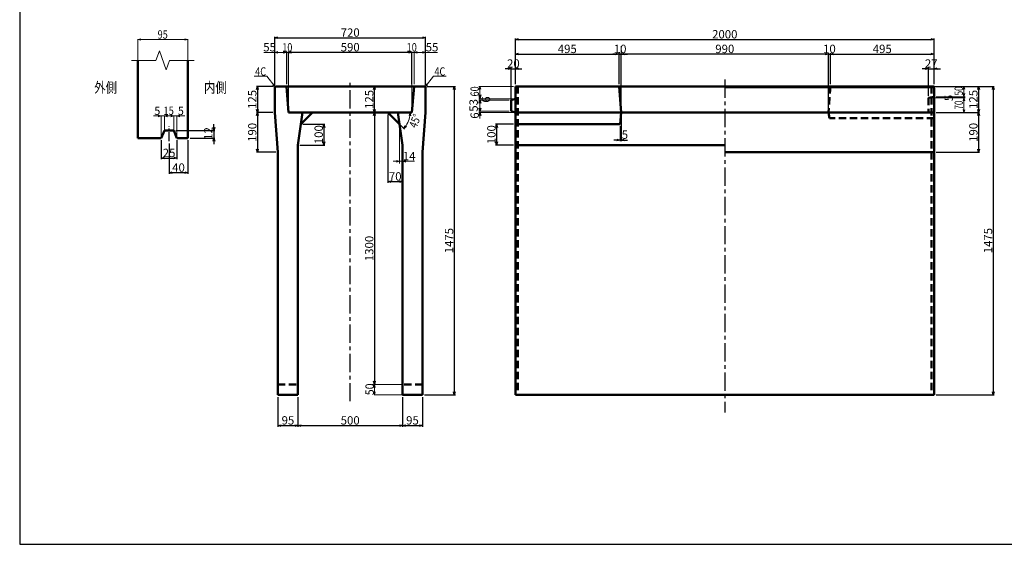
# Model space of a CAD drawing. Extents: x -12732 to 19345, y -2311 to 21818.
# Drawn here: x 9771 to 14475, y 6340 to 8848 of the extents above; entities that cross this region are included whole.
import ezdxf
from ezdxf.enums import TextEntityAlignment as Align

# ---------------------------------------------------------------- set-up
doc = ezdxf.new("R2010")
doc.units = 0
doc.header["$LTSCALE"] = 70
doc.header["$MEASUREMENT"] = 0
doc.linetypes.add('CENTER', pattern=[2, 1.25, -0.25, 0.25, -0.25])
doc.linetypes.add('DASHED', pattern=[0.75, 0.5, -0.25])
doc.layers.get('0').update_dxf_attribs({"linetype": 'CONTINUOUS'})
doc.layers.get('Defpoints').update_dxf_attribs({"linetype": 'CONTINUOUS'})
doc.layers.add('D-BMK', color=2, linetype='CENTER')
doc.layers.add('WAKU', color=7, linetype='CONTINUOUS')
for name, color, linetype, lineweight in [('D-STR', 1, 'CONTINUOUS', 50), ('D-STR-DIM', 7, 'CONTINUOUS', 13), ('D-STR-HTXT', 7, 'CONTINUOUS', 13), ('D-STR-TXT', 7, 'CONTINUOUS', 13)]:
    doc.layers.add(name, color=color, linetype=linetype, lineweight=lineweight)
doc.styles.add('FDASTYLE3', font='MS Mincho.ttf', dxfattribs={"width": 0.8, "height": 40})
doc.styles.get("Standard").update_dxf_attribs({"font": 'MS Mincho.ttf', "width": 0.8})
doc.dimstyles.new('１０', dxfattribs={"dimscale": 10, "dimtxt": 4, "dimasz": 1.5, "dimexe": 0.5, "dimexo": 1, "dimgap": 0.5, "dimtad": 1, "dimdec": 0, "dimzin": 0, "dimdsep": 46, "dimtxsty": 'Standard', "dimblk": 'OPEN30', "dimcen": 0, "dimaunit": 1, "dimadec": 3, "dimazin": 0, "dimtfac": 1, "dimtdec": 0, "dimtix": 1, "dimtmove": 2, "dimatfit": 3, "dimldrblk": 'OPEN30', "dimfxl": 0, "dimtolj": 1, "dimtzin": 0, "dimarcsym": 0})

# ---------------------------------------------------------------- blocks, each defined once
blk = doc.blocks.new('_Open30')
at = {"color": 0, "linetype": 'ByBlock', "lineweight": -2}
for p, q in [((-1, 0.27), (0, 0)), ((0, 0), (-1, -0.27)), ((0, 0), (-1, 0))]:
    blk.add_line(p, q, dxfattribs=at)
blk = doc.blocks.new('*D384')
at = {"layer": 'D-STR-DIM', "color": 0, "linetype": 'Continuous', "lineweight": -2}
for p, q in [((11530.2, 8394.5), (11530.2, 8068.9)), ((11545.2, 8073.9), (11585.2, 8073.9)), ((11600.2, 8083.9), (11600.2, 8078.9))]:
    blk.add_line(p, q, dxfattribs=at)
at = {"layer": 'Defpoints', "color": 0, "linetype": 'Continuous'}
for p in [(11530.2, 8404.5), (11600.2, 8073.9), (11600.2, 8073.9)]:
    blk.add_point(p, dxfattribs=at)
at = {"layer": 'D-STR-DIM', "color": 0, "linetype": 'Continuous', "lineweight": -2, "xscale": 15, "yscale": 15, "zscale": 15, "rotation": 180}
blk.add_blockref('_Open30', (11530.2, 8073.9), dxfattribs=at)
at = {"layer": 'D-STR-DIM', "color": 0, "linetype": 'Continuous', "lineweight": -2, "xscale": 15, "yscale": 15, "zscale": 15}
blk.add_blockref('_Open30', (11600.2, 8073.9), dxfattribs=at)
at = {"layer": 'D-STR-DIM', "color": 0, "linetype": 'Continuous', "insert": (11565.2, 8098.9), "char_height": 40, "attachment_point": 5}
blk.add_mtext('\\A1;70', dxfattribs=at)
blk = doc.blocks.new('*D373')
at = {"layer": 'D-STR-DIM', "color": 0, "linetype": 'Continuous', "lineweight": -2}
for p, q in [((11100.2, 7044.5), (11100.2, 6902.8)), ((11600.2, 7044.5), (11600.2, 6902.8)), ((11115.2, 6907.8), (11585.2, 6907.8))]:
    blk.add_line(p, q, dxfattribs=at)
at = {"layer": 'Defpoints', "color": 0, "linetype": 'Continuous'}
for p in [(11100.2, 7054.5), (11600.2, 7054.5), (11600.2, 6907.8)]:
    blk.add_point(p, dxfattribs=at)
at = {"layer": 'D-STR-DIM', "color": 0, "linetype": 'Continuous', "lineweight": -2, "xscale": 15, "yscale": 15, "zscale": 15, "rotation": 180}
blk.add_blockref('_Open30', (11100.2, 6907.8), dxfattribs=at)
at = {"layer": 'D-STR-DIM', "color": 0, "linetype": 'Continuous', "lineweight": -2, "xscale": 15, "yscale": 15, "zscale": 15}
blk.add_blockref('_Open30', (11600.2, 6907.8), dxfattribs=at)
at = {"layer": 'D-STR-DIM', "color": 0, "linetype": 'Continuous', "insert": (11350.2, 6932.8), "char_height": 40, "attachment_point": 5}
blk.add_mtext('\\A1;500', dxfattribs=at)
blk = doc.blocks.new('*D375')
at = {"layer": 'D-STR-DIM', "color": 0, "linetype": 'Continuous', "lineweight": -2}
for p, q in [((11055.2, 8539.5), (11055.2, 8696.5)), ((11630.2, 8691.5), (11070.2, 8691.5)), ((11645.2, 8539.5), (11645.2, 8696.5))]:
    blk.add_line(p, q, dxfattribs=at)
at = {"layer": 'Defpoints', "color": 0, "linetype": 'Continuous'}
for p in [(11055.2, 8691.5), (11055.2, 8529.5), (11645.2, 8529.5)]:
    blk.add_point(p, dxfattribs=at)
at = {"layer": 'D-STR-DIM', "color": 0, "linetype": 'Continuous', "lineweight": -2, "xscale": 15, "yscale": 15, "zscale": 15, "rotation": 180}
blk.add_blockref('_Open30', (11055.2, 8691.5), dxfattribs=at)
at = {"layer": 'D-STR-DIM', "color": 0, "linetype": 'Continuous', "lineweight": -2, "xscale": 15, "yscale": 15, "zscale": 15}
blk.add_blockref('_Open30', (11645.2, 8691.5), dxfattribs=at)
at = {"layer": 'D-STR-DIM', "color": 0, "linetype": 'Continuous', "insert": (11350.2, 8716.5), "char_height": 40, "attachment_point": 5}
blk.add_mtext('\\A1;590', dxfattribs=at)
blk = doc.blocks.new('*D374')
at = {"layer": 'D-STR-DIM', "color": 0, "linetype": 'Continuous', "lineweight": -2}
for p, q in [((10990.2, 8535.5), (10990.2, 8766.5)), ((11005.2, 8761.5), (11695.2, 8761.5)), ((11710.2, 8535.5), (11710.2, 8766.5))]:
    blk.add_line(p, q, dxfattribs=at)
at = {"layer": 'Defpoints', "color": 0, "linetype": 'Continuous'}
for p in [(11710.2, 8761.5), (10990.2, 8525.5), (11710.2, 8525.5)]:
    blk.add_point(p, dxfattribs=at)
at = {"layer": 'D-STR-DIM', "color": 0, "linetype": 'Continuous', "lineweight": -2, "xscale": 15, "yscale": 15, "zscale": 15, "rotation": 180}
blk.add_blockref('_Open30', (10990.2, 8761.5), dxfattribs=at)
at = {"layer": 'D-STR-DIM', "color": 0, "linetype": 'Continuous', "lineweight": -2, "xscale": 15, "yscale": 15, "zscale": 15}
blk.add_blockref('_Open30', (11710.2, 8761.5), dxfattribs=at)
at = {"layer": 'D-STR-DIM', "color": 0, "linetype": 'Continuous', "insert": (11350.2, 8786.5), "char_height": 40, "attachment_point": 5}
blk.add_mtext('\\A1;720', dxfattribs=at)
blk = doc.blocks.new('*D376')
at = {"layer": 'D-STR-DIM', "color": 0, "linetype": 'Continuous', "lineweight": -2}
for p, q in [((11455.9, 8404.5), (11460.9, 8404.5)), ((11465.9, 8389.5), (11465.9, 7119.5)), ((11455.9, 7104.5), (11460.9, 7104.5))]:
    blk.add_line(p, q, dxfattribs=at)
at = {"layer": 'Defpoints', "color": 0, "linetype": 'Continuous'}
for p in [(11465.9, 8404.5), (11465.9, 7104.5), (11465.9, 7104.5)]:
    blk.add_point(p, dxfattribs=at)
at = {"layer": 'D-STR-DIM', "color": 0, "linetype": 'Continuous', "lineweight": -2, "xscale": 15, "yscale": 15, "zscale": 15}
for p, rotation in [((11465.9, 8404.5), 90), ((11465.9, 7104.5), 270)]:
    blk.add_blockref('_Open30', p, dxfattribs=dict(at, rotation=rotation))
at = {"layer": 'D-STR-DIM', "color": 0, "linetype": 'Continuous', "insert": (11440.9, 7754.5), "char_height": 40, "attachment_point": 5, "rotation": 90}
blk.add_mtext('\\A1;1300', dxfattribs=at)
blk = doc.blocks.new('*D377')
at = {"layer": 'D-STR-DIM', "color": 0, "linetype": 'Continuous', "lineweight": -2}
for p, q in [((11005.2, 7044.5), (11005.2, 6902.8)), ((11100.2, 7044.5), (11100.2, 6902.8)), ((11020.2, 6907.8), (11085.2, 6907.8))]:
    blk.add_line(p, q, dxfattribs=at)
at = {"layer": 'Defpoints', "color": 0, "linetype": 'Continuous'}
for p in [(11005.2, 7054.5), (11100.2, 7054.5), (11100.2, 6907.8)]:
    blk.add_point(p, dxfattribs=at)
at = {"layer": 'D-STR-DIM', "color": 0, "linetype": 'Continuous', "lineweight": -2, "xscale": 15, "yscale": 15, "zscale": 15, "rotation": 180}
blk.add_blockref('_Open30', (11005.2, 6907.8), dxfattribs=at)
at = {"layer": 'D-STR-DIM', "color": 0, "linetype": 'Continuous', "lineweight": -2, "xscale": 15, "yscale": 15, "zscale": 15}
blk.add_blockref('_Open30', (11100.2, 6907.8), dxfattribs=at)
at = {"layer": 'D-STR-DIM', "color": 0, "linetype": 'Continuous', "insert": (11052.7, 6932.8), "char_height": 40, "attachment_point": 5}
blk.add_mtext('\\A1;95', dxfattribs=at)
blk = doc.blocks.new('*D380')
at = {"layer": 'D-STR-DIM', "color": 0, "linetype": 'Continuous', "lineweight": -2}
for p, q in [((10980.2, 8404.5), (10902.1, 8404.5)), ((10907.1, 8389.5), (10907.1, 8229.5)), ((10995.2, 8214.5), (10902.1, 8214.5))]:
    blk.add_line(p, q, dxfattribs=at)
at = {"layer": 'Defpoints', "color": 0, "linetype": 'Continuous'}
for p in [(10990.2, 8404.5), (10907.1, 8214.5), (11005.2, 8214.5)]:
    blk.add_point(p, dxfattribs=at)
at = {"layer": 'D-STR-DIM', "color": 0, "linetype": 'Continuous', "lineweight": -2, "xscale": 15, "yscale": 15, "zscale": 15}
for p, rotation in [((10907.1, 8404.5), 90), ((10907.1, 8214.5), 270)]:
    blk.add_blockref('_Open30', p, dxfattribs=dict(at, rotation=rotation))
at = {"layer": 'D-STR-DIM', "color": 0, "linetype": 'Continuous', "insert": (10882.1, 8309.5), "char_height": 40, "attachment_point": 5, "rotation": 90}
blk.add_mtext('\\A1;190', dxfattribs=at)
blk = doc.blocks.new('*D379')
at = {"layer": 'D-STR-DIM', "color": 0, "linetype": 'Continuous', "lineweight": -2}
for p, q in [((10984.2, 8529.5), (10902.1, 8529.5)), ((10907.1, 8514.5), (10907.1, 8419.5)), ((10980.2, 8404.5), (10902.1, 8404.5))]:
    blk.add_line(p, q, dxfattribs=at)
at = {"layer": 'Defpoints', "color": 0, "linetype": 'Continuous'}
for p in [(10994.2, 8529.5), (10907.1, 8404.5), (10990.2, 8404.5)]:
    blk.add_point(p, dxfattribs=at)
at = {"layer": 'D-STR-DIM', "color": 0, "linetype": 'Continuous', "lineweight": -2, "xscale": 15, "yscale": 15, "zscale": 15}
for p, rotation in [((10907.1, 8529.5), 90), ((10907.1, 8404.5), 270)]:
    blk.add_blockref('_Open30', p, dxfattribs=dict(at, rotation=rotation))
at = {"layer": 'D-STR-DIM', "color": 0, "linetype": 'Continuous', "insert": (10882.1, 8467), "char_height": 40, "attachment_point": 5, "rotation": 90}
blk.add_mtext('\\A1;125', dxfattribs=at)
blk = doc.blocks.new('*D378')
at = {"layer": 'D-STR-DIM', "color": 0, "linetype": 'Continuous', "lineweight": -2}
for p, q in [((11455.9, 8529.5), (11460.9, 8529.5)), ((11465.9, 8419.5), (11465.9, 8514.5)), ((11455.9, 8404.5), (11460.9, 8404.5))]:
    blk.add_line(p, q, dxfattribs=at)
at = {"layer": 'Defpoints', "color": 0, "linetype": 'Continuous'}
for p in [(11465.9, 8529.5), (11465.9, 8529.5), (11465.9, 8404.5)]:
    blk.add_point(p, dxfattribs=at)
at = {"layer": 'D-STR-DIM', "color": 0, "linetype": 'Continuous', "lineweight": -2, "xscale": 15, "yscale": 15, "zscale": 15}
for p, rotation in [((11465.9, 8529.5), 90), ((11465.9, 8404.5), 270)]:
    blk.add_blockref('_Open30', p, dxfattribs=dict(at, rotation=rotation))
at = {"layer": 'D-STR-DIM', "color": 0, "linetype": 'Continuous', "insert": (11440.9, 8467), "char_height": 40, "attachment_point": 5, "rotation": 90}
blk.add_mtext('\\A1;125', dxfattribs=at)
blk = doc.blocks.new('*D385')
at = {"layer": 'D-STR-DIM', "color": 0, "linetype": 'Continuous', "lineweight": -2}
for p, q in [((11124.2, 8348.5), (11229.6, 8348.5)), ((11224.6, 8333.5), (11224.6, 8263.5)), ((11110.2, 8248.5), (11229.6, 8248.5))]:
    blk.add_line(p, q, dxfattribs=at)
at = {"layer": 'Defpoints', "color": 0, "linetype": 'Continuous'}
for p in [(11114.2, 8348.5), (11100.2, 8248.5), (11224.6, 8248.5)]:
    blk.add_point(p, dxfattribs=at)
at = {"layer": 'D-STR-DIM', "color": 0, "linetype": 'Continuous', "lineweight": -2, "xscale": 15, "yscale": 15, "zscale": 15}
for p, rotation in [((11224.6, 8348.5), 90), ((11224.6, 8248.5), 270)]:
    blk.add_blockref('_Open30', p, dxfattribs=dict(at, rotation=rotation))
at = {"layer": 'D-STR-DIM', "color": 0, "linetype": 'Continuous', "insert": (11199.6, 8298.5), "char_height": 40, "attachment_point": 5, "rotation": 90}
blk.add_mtext('\\A1;100', dxfattribs=at)
blk = doc.blocks.new('*D398')
at = {"layer": 'D-STR-DIM', "color": 0, "linetype": 'Continuous', "lineweight": -2}
for p, q in [((13644.9, 8539.5), (13644.9, 8688.5)), ((13659.9, 8683.5), (14124.9, 8683.5)), ((14139.9, 8539.5), (14139.9, 8688.5))]:
    blk.add_line(p, q, dxfattribs=at)
at = {"layer": 'Defpoints', "color": 0, "linetype": 'Continuous'}
for p in [(14139.9, 8683.5), (13644.9, 8529.5), (14139.9, 8529.5)]:
    blk.add_point(p, dxfattribs=at)
at = {"layer": 'D-STR-DIM', "color": 0, "linetype": 'Continuous', "lineweight": -2, "xscale": 15, "yscale": 15, "zscale": 15, "rotation": 180}
blk.add_blockref('_Open30', (13644.9, 8683.5), dxfattribs=at)
at = {"layer": 'D-STR-DIM', "color": 0, "linetype": 'Continuous', "lineweight": -2, "xscale": 15, "yscale": 15, "zscale": 15}
blk.add_blockref('_Open30', (14139.9, 8683.5), dxfattribs=at)
at = {"layer": 'D-STR-DIM', "color": 0, "linetype": 'Continuous', "insert": (13892.4, 8708.5), "char_height": 40, "attachment_point": 5}
blk.add_mtext('\\A1;495', dxfattribs=at)
blk = doc.blocks.new('*D397')
at = {"layer": 'D-STR-DIM', "color": 0, "linetype": 'Continuous', "lineweight": -2}
for p, q in [((12139.9, 8539.5), (12139.9, 8688.5)), ((12154.9, 8683.5), (12619.9, 8683.5)), ((12634.9, 8539.5), (12634.9, 8688.5))]:
    blk.add_line(p, q, dxfattribs=at)
at = {"layer": 'Defpoints', "color": 0, "linetype": 'Continuous'}
for p in [(12634.9, 8683.5), (12139.9, 8529.5), (12634.9, 8529.5)]:
    blk.add_point(p, dxfattribs=at)
at = {"layer": 'D-STR-DIM', "color": 0, "linetype": 'Continuous', "lineweight": -2, "xscale": 15, "yscale": 15, "zscale": 15, "rotation": 180}
blk.add_blockref('_Open30', (12139.9, 8683.5), dxfattribs=at)
at = {"layer": 'D-STR-DIM', "color": 0, "linetype": 'Continuous', "lineweight": -2, "xscale": 15, "yscale": 15, "zscale": 15}
blk.add_blockref('_Open30', (12634.9, 8683.5), dxfattribs=at)
at = {"layer": 'D-STR-DIM', "color": 0, "linetype": 'Continuous', "insert": (12387.4, 8708.5), "char_height": 40, "attachment_point": 5}
blk.add_mtext('\\A1;495', dxfattribs=at)
blk = doc.blocks.new('*D396')
at = {"layer": 'D-STR-DIM', "color": 0, "linetype": 'Continuous', "lineweight": -2}
for p, q in [((12139.9, 8539.5), (12139.9, 8758.5)), ((12154.9, 8753.5), (14124.9, 8753.5)), ((14139.9, 8539.5), (14139.9, 8758.5))]:
    blk.add_line(p, q, dxfattribs=at)
at = {"layer": 'Defpoints', "color": 0, "linetype": 'Continuous'}
for p in [(14139.9, 8753.5), (12139.9, 8529.5), (14139.9, 8529.5)]:
    blk.add_point(p, dxfattribs=at)
at = {"layer": 'D-STR-DIM', "color": 0, "linetype": 'Continuous', "lineweight": -2, "xscale": 15, "yscale": 15, "zscale": 15, "rotation": 180}
blk.add_blockref('_Open30', (12139.9, 8753.5), dxfattribs=at)
at = {"layer": 'D-STR-DIM', "color": 0, "linetype": 'Continuous', "lineweight": -2, "xscale": 15, "yscale": 15, "zscale": 15}
blk.add_blockref('_Open30', (14139.9, 8753.5), dxfattribs=at)
at = {"layer": 'D-STR-DIM', "color": 0, "linetype": 'Continuous', "insert": (13139.9, 8778.5), "char_height": 40, "attachment_point": 5}
blk.add_mtext('\\A1;2000', dxfattribs=at)
blk = doc.blocks.new('*D395')
at = {"layer": 'D-STR-DIM', "color": 0, "linetype": 'Continuous', "lineweight": -2}
for p, q in [((12644.9, 8539.5), (12644.9, 8688.5)), ((13619.9, 8683.5), (12659.9, 8683.5)), ((13634.9, 8539.5), (13634.9, 8688.5))]:
    blk.add_line(p, q, dxfattribs=at)
at = {"layer": 'Defpoints', "color": 0, "linetype": 'Continuous'}
for p in [(12644.9, 8683.5), (12644.9, 8529.5), (13634.9, 8529.5)]:
    blk.add_point(p, dxfattribs=at)
at = {"layer": 'D-STR-DIM', "color": 0, "linetype": 'Continuous', "lineweight": -2, "xscale": 15, "yscale": 15, "zscale": 15, "rotation": 180}
blk.add_blockref('_Open30', (12644.9, 8683.5), dxfattribs=at)
at = {"layer": 'D-STR-DIM', "color": 0, "linetype": 'Continuous', "lineweight": -2, "xscale": 15, "yscale": 15, "zscale": 15}
blk.add_blockref('_Open30', (13634.9, 8683.5), dxfattribs=at)
at = {"layer": 'D-STR-DIM', "color": 0, "linetype": 'Continuous', "insert": (13139.9, 8708.5), "char_height": 40, "attachment_point": 5}
blk.add_mtext('\\A1;990', dxfattribs=at)
blk = doc.blocks.new('*D391')
at = {"layer": 'D-STR-DIM', "color": 0, "linetype": 'Continuous', "lineweight": -2}
for p, q in [((12619.9, 8683.5), (12604.9, 8683.5)), ((12634.9, 8693.5), (12634.9, 8688.5)), ((12634.9, 8683.5), (12644.9, 8683.5)), ((12644.9, 8414.5), (12644.9, 8688.5)), ((12659.9, 8683.5), (12674.9, 8683.5))]:
    blk.add_line(p, q, dxfattribs=at)
at = {"layer": 'Defpoints', "color": 0, "linetype": 'Continuous'}
for p in [(12634.9, 8683.5), (12644.9, 8683.5), (12644.9, 8404.5)]:
    blk.add_point(p, dxfattribs=at)
at = {"layer": 'D-STR-DIM', "color": 0, "linetype": 'Continuous', "lineweight": -2, "xscale": 15, "yscale": 15, "zscale": 15}
blk.add_blockref('_Open30', (12634.9, 8683.5), dxfattribs=at)
at = {"layer": 'D-STR-DIM', "color": 0, "linetype": 'Continuous', "lineweight": -2, "xscale": 15, "yscale": 15, "zscale": 15, "rotation": 180}
blk.add_blockref('_Open30', (12644.9, 8683.5), dxfattribs=at)
at = {"layer": 'D-STR-DIM', "color": 0, "linetype": 'Continuous', "insert": (12639.9, 8708.5), "char_height": 40, "attachment_point": 5}
blk.add_mtext('\\A1;10', dxfattribs=at)
blk = doc.blocks.new('*D390')
at = {"layer": 'D-STR-DIM', "color": 0, "linetype": 'Continuous', "lineweight": -2}
for p, q in [((13619.9, 8683.5), (13604.9, 8683.5)), ((13634.9, 8414.5), (13634.9, 8688.5)), ((13634.9, 8683.5), (13644.9, 8683.5)), ((13644.9, 8539.5), (13644.9, 8688.5)), ((13659.9, 8683.5), (13674.9, 8683.5))]:
    blk.add_line(p, q, dxfattribs=at)
at = {"layer": 'Defpoints', "color": 0, "linetype": 'Continuous'}
for p in [(13644.9, 8683.5), (13644.9, 8529.5), (13634.9, 8404.5)]:
    blk.add_point(p, dxfattribs=at)
at = {"layer": 'D-STR-DIM', "color": 0, "linetype": 'Continuous', "lineweight": -2, "xscale": 15, "yscale": 15, "zscale": 15}
blk.add_blockref('_Open30', (13634.9, 8683.5), dxfattribs=at)
at = {"layer": 'D-STR-DIM', "color": 0, "linetype": 'Continuous', "lineweight": -2, "xscale": 15, "yscale": 15, "zscale": 15, "rotation": 180}
blk.add_blockref('_Open30', (13644.9, 8683.5), dxfattribs=at)
at = {"layer": 'D-STR-DIM', "color": 0, "linetype": 'Continuous', "insert": (13639.9, 8708.5), "char_height": 40, "attachment_point": 5}
blk.add_mtext('\\A1;10', dxfattribs=at)
blk = doc.blocks.new('*D382')
at = {"layer": 'D-STR-DIM', "color": 0, "linetype": 'Continuous', "lineweight": -2}
for p, q in [((14149.9, 8529.5), (14427.7, 8529.5)), ((14422.7, 8514.5), (14422.7, 7069.5)), ((14149.9, 7054.5), (14427.7, 7054.5))]:
    blk.add_line(p, q, dxfattribs=at)
at = {"layer": 'Defpoints', "color": 0, "linetype": 'Continuous'}
for p in [(14139.9, 8529.5), (14139.9, 7054.5), (14422.7, 7054.5)]:
    blk.add_point(p, dxfattribs=at)
at = {"layer": 'D-STR-DIM', "color": 0, "linetype": 'Continuous', "lineweight": -2, "xscale": 15, "yscale": 15, "zscale": 15}
for p, rotation in [((14422.7, 8529.5), 90), ((14422.7, 7054.5), 270)]:
    blk.add_blockref('_Open30', p, dxfattribs=dict(at, rotation=rotation))
at = {"layer": 'D-STR-DIM', "color": 0, "linetype": 'Continuous', "insert": (14397.7, 7792), "char_height": 40, "attachment_point": 5, "rotation": 90}
blk.add_mtext('\\A1;1475', dxfattribs=at)
blk = doc.blocks.new('*D388')
at = {"layer": 'D-STR-DIM', "color": 0, "linetype": 'Continuous', "lineweight": -2}
for p, q in [((14149.9, 8404.5), (14357.7, 8404.5)), ((14352.7, 8389.5), (14352.7, 8229.5)), ((14149.9, 8214.5), (14357.7, 8214.5))]:
    blk.add_line(p, q, dxfattribs=at)
at = {"layer": 'Defpoints', "color": 0, "linetype": 'Continuous'}
for p in [(14139.9, 8404.5), (14139.9, 8214.5), (14352.7, 8214.5)]:
    blk.add_point(p, dxfattribs=at)
at = {"layer": 'D-STR-DIM', "color": 0, "linetype": 'Continuous', "lineweight": -2, "xscale": 15, "yscale": 15, "zscale": 15}
for p, rotation in [((14352.7, 8404.5), 90), ((14352.7, 8214.5), 270)]:
    blk.add_blockref('_Open30', p, dxfattribs=dict(at, rotation=rotation))
at = {"layer": 'D-STR-DIM', "color": 0, "linetype": 'Continuous', "insert": (14327.7, 8309.5), "char_height": 40, "attachment_point": 5, "rotation": 90}
blk.add_mtext('\\A1;190', dxfattribs=at)
blk = doc.blocks.new('*D389')
at = {"layer": 'D-STR-DIM', "color": 0, "linetype": 'Continuous', "lineweight": -2}
for p, q in [((14097.9, 8613.5), (14082.9, 8613.5)), ((14112.9, 8484.5), (14112.9, 8618.5)), ((14112.9, 8613.5), (14139.9, 8613.5)), ((14139.9, 8539.5), (14139.9, 8618.5)), ((14154.9, 8613.5), (14169.9, 8613.5))]:
    blk.add_line(p, q, dxfattribs=at)
at = {"layer": 'Defpoints', "color": 0, "linetype": 'Continuous'}
for p in [(14139.9, 8613.5), (14139.9, 8529.5), (14112.9, 8474.5)]:
    blk.add_point(p, dxfattribs=at)
at = {"layer": 'D-STR-DIM', "color": 0, "linetype": 'Continuous', "lineweight": -2, "xscale": 15, "yscale": 15, "zscale": 15}
blk.add_blockref('_Open30', (14112.9, 8613.5), dxfattribs=at)
at = {"layer": 'D-STR-DIM', "color": 0, "linetype": 'Continuous', "lineweight": -2, "xscale": 15, "yscale": 15, "zscale": 15, "rotation": 180}
blk.add_blockref('_Open30', (14139.9, 8613.5), dxfattribs=at)
at = {"layer": 'D-STR-DIM', "color": 0, "linetype": 'Continuous', "insert": (14126.4, 8638.5), "char_height": 40, "attachment_point": 5}
blk.add_mtext('\\A1;27', dxfattribs=at)
blk = doc.blocks.new('*D387')
at = {"layer": 'D-STR-DIM', "color": 0, "linetype": 'Continuous', "lineweight": -2}
for p, q in [((14149.9, 8529.5), (14357.7, 8529.5)), ((14352.7, 8514.5), (14352.7, 8419.5)), ((14149.9, 8404.5), (14357.7, 8404.5))]:
    blk.add_line(p, q, dxfattribs=at)
at = {"layer": 'Defpoints', "color": 0, "linetype": 'Continuous'}
for p in [(14139.9, 8529.5), (14139.9, 8404.5), (14352.7, 8404.5)]:
    blk.add_point(p, dxfattribs=at)
at = {"layer": 'D-STR-DIM', "color": 0, "linetype": 'Continuous', "lineweight": -2, "xscale": 15, "yscale": 15, "zscale": 15}
for p, rotation in [((14352.7, 8529.5), 90), ((14352.7, 8404.5), 270)]:
    blk.add_blockref('_Open30', p, dxfattribs=dict(at, rotation=rotation))
at = {"layer": 'D-STR-DIM', "color": 0, "linetype": 'Continuous', "insert": (14327.7, 8467), "char_height": 40, "attachment_point": 5, "rotation": 90}
blk.add_mtext('\\A1;125', dxfattribs=at)
blk = doc.blocks.new('*D381')
at = {"layer": 'D-STR-DIM', "color": 0, "linetype": 'Continuous', "lineweight": -2}
for p, q in [((11716.2, 8529.5), (11852.5, 8529.5)), ((11847.5, 8514.5), (11847.5, 7069.5)), ((11705.2, 7054.5), (11852.5, 7054.5))]:
    blk.add_line(p, q, dxfattribs=at)
at = {"layer": 'Defpoints', "color": 0, "linetype": 'Continuous'}
for p in [(11706.2, 8529.5), (11695.2, 7054.5), (11847.5, 7054.5)]:
    blk.add_point(p, dxfattribs=at)
at = {"layer": 'D-STR-DIM', "color": 0, "linetype": 'Continuous', "lineweight": -2, "xscale": 15, "yscale": 15, "zscale": 15}
for p, rotation in [((11847.5, 8529.5), 90), ((11847.5, 7054.5), 270)]:
    blk.add_blockref('_Open30', p, dxfattribs=dict(at, rotation=rotation))
at = {"layer": 'D-STR-DIM', "color": 0, "linetype": 'Continuous', "insert": (11822.5, 7792), "char_height": 40, "attachment_point": 5, "rotation": 90}
blk.add_mtext('\\A1;1475', dxfattribs=at)
blk = doc.blocks.new('*D386')
at = {"layer": 'D-STR-DIM', "color": 0, "linetype": 'Continuous', "lineweight": -2}
for p, q in [((11600.2, 7044.5), (11600.2, 6902.8)), ((11695.2, 7044.5), (11695.2, 6902.8)), ((11615.2, 6907.8), (11680.2, 6907.8))]:
    blk.add_line(p, q, dxfattribs=at)
at = {"layer": 'Defpoints', "color": 0, "linetype": 'Continuous'}
for p in [(11600.2, 7054.5), (11695.2, 7054.5), (11695.2, 6907.8)]:
    blk.add_point(p, dxfattribs=at)
at = {"layer": 'D-STR-DIM', "color": 0, "linetype": 'Continuous', "lineweight": -2, "xscale": 15, "yscale": 15, "zscale": 15, "rotation": 180}
blk.add_blockref('_Open30', (11600.2, 6907.8), dxfattribs=at)
at = {"layer": 'D-STR-DIM', "color": 0, "linetype": 'Continuous', "lineweight": -2, "xscale": 15, "yscale": 15, "zscale": 15}
blk.add_blockref('_Open30', (11695.2, 6907.8), dxfattribs=at)
at = {"layer": 'D-STR-DIM', "color": 0, "linetype": 'Continuous', "insert": (11647.7, 6932.8), "char_height": 40, "attachment_point": 5}
blk.add_mtext('\\A1;95', dxfattribs=at)
blk = doc.blocks.new('*D393')
at = {"layer": 'D-STR-DIM', "color": 0, "linetype": 'Continuous', "lineweight": -2}
for p, q in [((12129.9, 8348.5), (12044.9, 8348.5)), ((12049.9, 8333.5), (12049.9, 8263.5)), ((12129.9, 8248.5), (12044.9, 8248.5))]:
    blk.add_line(p, q, dxfattribs=at)
at = {"layer": 'Defpoints', "color": 0, "linetype": 'Continuous'}
for p in [(12139.9, 8348.5), (12049.9, 8248.5), (12139.9, 8248.5)]:
    blk.add_point(p, dxfattribs=at)
at = {"layer": 'D-STR-DIM', "color": 0, "linetype": 'Continuous', "lineweight": -2, "xscale": 15, "yscale": 15, "zscale": 15}
for p, rotation in [((12049.9, 8348.5), 90), ((12049.9, 8248.5), 270)]:
    blk.add_blockref('_Open30', p, dxfattribs=dict(at, rotation=rotation))
at = {"layer": 'D-STR-DIM', "color": 0, "linetype": 'Continuous', "insert": (12024.9, 8298.5), "char_height": 40, "attachment_point": 5, "rotation": 90}
blk.add_mtext('\\A1;100', dxfattribs=at)
blk = doc.blocks.new('*D392')
at = {"layer": 'D-STR-DIM', "color": 0, "linetype": 'Continuous', "lineweight": -2}
for p, q in [((12104.9, 8613.5), (12089.9, 8613.5)), ((12119.9, 8463.5), (12119.9, 8618.5)), ((12119.9, 8613.5), (12139.9, 8613.5)), ((12139.9, 8539.5), (12139.9, 8618.5)), ((12154.9, 8613.5), (12169.9, 8613.5))]:
    blk.add_line(p, q, dxfattribs=at)
at = {"layer": 'Defpoints', "color": 0, "linetype": 'Continuous'}
for p in [(12139.9, 8613.5), (12139.9, 8529.5), (12119.9, 8453.5)]:
    blk.add_point(p, dxfattribs=at)
at = {"layer": 'D-STR-DIM', "color": 0, "linetype": 'Continuous', "lineweight": -2, "xscale": 15, "yscale": 15, "zscale": 15}
blk.add_blockref('_Open30', (12119.9, 8613.5), dxfattribs=at)
at = {"layer": 'D-STR-DIM', "color": 0, "linetype": 'Continuous', "lineweight": -2, "xscale": 15, "yscale": 15, "zscale": 15, "rotation": 180}
blk.add_blockref('_Open30', (12139.9, 8613.5), dxfattribs=at)
at = {"layer": 'D-STR-DIM', "color": 0, "linetype": 'Continuous', "insert": (12129.9, 8638.5), "char_height": 40, "attachment_point": 5}
blk.add_mtext('\\A1;20', dxfattribs=at)
blk = doc.blocks.new('*D394')
at = {"layer": 'D-STR-DIM', "color": 0, "linetype": 'Continuous', "lineweight": -2}
for p, q in [((12644.9, 8394.5), (12644.9, 8267.9)), ((12639.9, 8338.5), (12639.9, 8267.9)), ((12624.9, 8272.9), (12609.9, 8272.9)), ((12639.9, 8272.9), (12644.9, 8272.9)), ((12659.9, 8272.9), (12674.9, 8272.9))]:
    blk.add_line(p, q, dxfattribs=at)
at = {"layer": 'Defpoints', "color": 0, "linetype": 'Continuous'}
for p in [(12644.9, 8404.5), (12639.9, 8348.5), (12644.9, 8272.9)]:
    blk.add_point(p, dxfattribs=at)
at = {"layer": 'D-STR-DIM', "color": 0, "linetype": 'Continuous', "lineweight": -2, "xscale": 15, "yscale": 15, "zscale": 15}
blk.add_blockref('_Open30', (12639.9, 8272.9), dxfattribs=at)
at = {"layer": 'D-STR-DIM', "color": 0, "linetype": 'Continuous', "lineweight": -2, "xscale": 15, "yscale": 15, "zscale": 15, "rotation": 180}
blk.add_blockref('_Open30', (12644.9, 8272.9), dxfattribs=at)
at = {"layer": 'D-STR-DIM', "color": 0, "linetype": 'Continuous', "insert": (12662.6, 8298.6), "char_height": 40, "attachment_point": 5}
blk.add_mtext('\\A1;5', dxfattribs=at)
blk = doc.blocks.new('*D461')
at = {"layer": 'D-STR-DIM', "color": 0, "linetype": 'Continuous', "lineweight": -2}
for p, q in [((10484.8, 8256.8), (10484.8, 8111.4)), ((10574.8, 8272.3), (10574.8, 8111.4)), ((10559.8, 8116.4), (10499.8, 8116.4))]:
    blk.add_line(p, q, dxfattribs=at)
at = {"layer": 'Defpoints', "color": 0, "linetype": 'Continuous'}
for p in [(10574.8, 8282.3), (10484.8, 8266.8), (10484.8, 8116.4)]:
    blk.add_point(p, dxfattribs=at)
at = {"layer": 'D-STR-DIM', "color": 0, "linetype": 'Continuous', "lineweight": -2, "xscale": 15, "yscale": 15, "zscale": 15, "rotation": 180}
blk.add_blockref('_Open30', (10484.8, 8116.4), dxfattribs=at)
at = {"layer": 'D-STR-DIM', "color": 0, "linetype": 'Continuous', "lineweight": -2, "xscale": 15, "yscale": 15, "zscale": 15}
blk.add_blockref('_Open30', (10574.8, 8116.4), dxfattribs=at)
at = {"layer": 'D-STR-DIM', "color": 0, "linetype": 'Continuous', "insert": (10529.8, 8141.4), "char_height": 40, "attachment_point": 5}
blk.add_mtext('\\A1;40', dxfattribs=at)
blk = doc.blocks.new('*D460')
at = {"layer": 'D-STR-DIM', "color": 0, "linetype": 'Continuous', "lineweight": -2}
for p, q in [((10447.3, 8272.3), (10447.3, 8181.4)), ((10522.3, 8272.3), (10522.3, 8181.4)), ((10462.3, 8186.4), (10507.3, 8186.4))]:
    blk.add_line(p, q, dxfattribs=at)
at = {"layer": 'Defpoints', "color": 0, "linetype": 'Continuous'}
for p in [(10447.3, 8282.3), (10522.3, 8282.3), (10522.3, 8186.4)]:
    blk.add_point(p, dxfattribs=at)
at = {"layer": 'D-STR-DIM', "color": 0, "linetype": 'Continuous', "lineweight": -2, "xscale": 15, "yscale": 15, "zscale": 15, "rotation": 180}
blk.add_blockref('_Open30', (10447.3, 8186.4), dxfattribs=at)
at = {"layer": 'D-STR-DIM', "color": 0, "linetype": 'Continuous', "lineweight": -2, "xscale": 15, "yscale": 15, "zscale": 15}
blk.add_blockref('_Open30', (10522.3, 8186.4), dxfattribs=at)
at = {"layer": 'D-STR-DIM', "color": 0, "linetype": 'Continuous', "insert": (10484.8, 8211.4), "char_height": 40, "attachment_point": 5}
blk.add_mtext('\\A1;25', dxfattribs=at)
blk = doc.blocks.new('*D462')
at = {"layer": 'D-STR-DIM', "color": 0, "linetype": 'Continuous', "lineweight": -2}
for p, q in [((10698.8, 8333.3), (10698.8, 8348.3)), ((10517.3, 8318.3), (10703.8, 8318.3)), ((10584.8, 8282.3), (10703.8, 8282.3)), ((10698.8, 8318.3), (10698.8, 8282.3)), ((10698.8, 8267.3), (10698.8, 8252.3))]:
    blk.add_line(p, q, dxfattribs=at)
at = {"layer": 'Defpoints', "color": 0, "linetype": 'Continuous'}
for p in [(10507.3, 8318.3), (10574.8, 8282.3), (10698.8, 8282.3)]:
    blk.add_point(p, dxfattribs=at)
at = {"layer": 'D-STR-DIM', "color": 0, "linetype": 'Continuous', "lineweight": -2, "xscale": 15, "yscale": 15, "zscale": 15}
for p, rotation in [((10698.8, 8318.3), 270), ((10698.8, 8282.3), 90)]:
    blk.add_blockref('_Open30', p, dxfattribs=dict(at, rotation=rotation))
at = {"layer": 'D-STR-DIM', "color": 0, "linetype": 'Continuous', "insert": (10672.2, 8304.3), "char_height": 40, "attachment_point": 5, "rotation": 90}
blk.add_mtext('\\A1;12', dxfattribs=at)

msp = doc.modelspace()

# ---------------------------------------------------------------- linework, layer by layer
at = {"color": 0, "linetype": 'ByBlock', "lineweight": -2}
for p, q in [((11969.9, 8529.5), (11965.8, 8514.5)), ((11973.9, 8514.5), (11969.9, 8529.5)), ((14282.7, 8529.5), (14278.7, 8514.5)), ((14286.7, 8514.5), (14282.7, 8529.5)), ((11969.9, 8469.5), (11965.8, 8489.5)), ((11973.9, 8489.5), (11969.9, 8469.5)), ((11965.8, 8448.5), (11969.9, 8463.5)), ((11969.9, 8410.5), (11965.8, 8425.5)), ((11969.9, 8463.5), (11973.9, 8448.5)), ((11973.9, 8425.5), (11969.9, 8410.5)), ((11965.8, 8389.5), (11969.9, 8404.5)), ((11969.9, 8404.5), (11973.9, 8389.5)), ((14278.7, 8419.5), (14282.7, 8404.5)), ((14282.7, 8404.5), (14286.7, 8419.5)), ((11606.2, 8328.4), (11613.1, 8342.4)), ((11619.1, 8337.1), (11606.2, 8328.4))]:
    msp.add_line(p, q, dxfattribs=at)
at = {"layer": 'D-BMK', "linetype": 'CENTER'}
for p, q in [((11350.2, 7024), (11350.2, 8547.8)), ((13139.9, 8561.9), (13139.9, 6970.1))]:
    msp.add_line(p, q, dxfattribs=at)
at = {"layer": 'D-BMK', "linetype": 'CENTER', "ltscale": 0.5}
msp.add_line((10484.8, 8266.8), (10484.8, 8339.8), dxfattribs=at)
at = {"layer": 'D-STR'}
for p, q in [((10334.8, 8282.3), (10334.8, 8653.5)), ((10574.8, 8282.3), (10574.8, 8653.5)), ((10994.2, 8529.5), (10990.2, 8525.5)), ((10990.2, 8404.5), (10990.2, 8525.5)), ((11706.2, 8529.5), (10994.2, 8529.5)), ((11052.2, 8529.5), (10995.9, 8529.5)), ((11045.2, 8529.5), (11055.2, 8404.5)), ((11655.2, 8529.5), (11645.2, 8404.5)), ((11706.2, 8529.5), (11710.2, 8525.5)), ((11710.2, 8404.5), (11710.2, 8525.5)), ((12139.9, 8529.5), (12139.9, 7054.5)), ((12139.9, 8529.5), (13139.9, 8529.5)), ((12634.9, 8529.5), (12644.9, 8404.5)), ((13139.9, 8529.5), (14139.9, 8529.5)), ((13139.9, 8525.5), (14139.9, 8525.5)), ((14139.9, 8529.5), (14139.9, 7054.5)), ((12119.9, 8463.5), (12139.9, 8469.5)), ((12119.9, 8463.5), (12119.9, 8410.5)), ((10990.2, 8404.5), (11005.2, 8214.5)), ((11645.2, 8404.5), (11055.2, 8404.5)), ((11114.2, 8348.5), (11170.2, 8404.5)), ((11586.2, 8348.5), (11530.2, 8404.5)), ((11710.2, 8404.5), (11695.2, 8214.5)), ((12119.9, 8410.5), (12139.9, 8404.5)), ((12139.9, 8404.5), (13139.9, 8404.5)), ((12644.9, 8404.5), (12639.9, 8348.5)), ((14139.9, 8404.5), (13139.9, 8404.5)), ((12139.9, 8348.5), (12639.9, 8348.5)), ((10447.3, 8282.3), (10334.8, 8282.3)), ((10462.3, 8318.3), (10447.3, 8282.3)), ((10507.3, 8318.3), (10462.3, 8318.3)), ((10507.3, 8318.3), (10522.3, 8282.3)), ((10574.8, 8282.3), (10522.3, 8282.3)), ((11100.2, 7054.5), (11100.2, 8248.5)), ((11600.2, 8248.5), (11600.2, 7054.5)), ((12139.9, 8248.5), (13139.9, 8248.5)), ((11005.2, 7054.5), (11005.2, 8214.5)), ((11695.2, 7054.5), (11695.2, 8214.5)), ((13139.9, 8214.5), (14139.9, 8214.5)), ((11100.2, 7054.5), (11005.2, 7054.5)), ((11695.2, 7054.5), (11600.2, 7054.5)), ((12139.9, 7054.5), (14139.9, 7054.5))]:
    msp.add_line(p, q, dxfattribs=at)
at = {"layer": 'D-STR', "linetype": 'DASHED'}
for p, q in [((12151.9, 8529.5), (12151.9, 7054.5)), ((13644.9, 8529.5), (13634.9, 8404.5)), ((14127.9, 8529.5), (14127.9, 7054.5)), ((14112.9, 8474.5), (14139.9, 8479.5)), ((14112.9, 8474.5), (14112.9, 8404.5)), ((13634.9, 8404.5), (13639.9, 8377.5)), ((14139.9, 8377.5), (13639.9, 8377.5)), ((11005.2, 7104.5), (11100.2, 7104.5)), ((11695.2, 7104.5), (11600.2, 7104.5))]:
    msp.add_line(p, q, dxfattribs=at)
at = {"layer": 'D-STR', "linetype": 'Continuous'}
for p, q in [((11100.2, 8248.5), (11122, 8404.5)), ((11600.2, 8248.5), (11578.4, 8404.5))]:
    msp.add_line(p, q, dxfattribs=at)
at = {"layer": 'D-STR-DIM'}
for p, q in [((10334.8, 8753.5), (10349.3, 8757.3)), ((10334.8, 8655.5), (10334.8, 8755.5)), ((10334.8, 8753.5), (10574.8, 8753.5)), ((10334.8, 8753.5), (10349.3, 8749.6)), ((10574.8, 8753.5), (10560.3, 8757.3)), ((10574.8, 8753.5), (10560.3, 8749.6)), ((10574.8, 8655.5), (10574.8, 8755.5)), ((11045.2, 8539.5), (11045.2, 8696.5)), ((11055.2, 8429.5), (11055.2, 8696.5)), ((11645.2, 8429.5), (11645.2, 8696.5)), ((11655.2, 8539.5), (11655.2, 8696.5)), ((10952.1, 8577.4), (10892.1, 8577.4)), ((10992.2, 8527.5), (10952.1, 8577.4)), ((11708.2, 8527.5), (11748.3, 8577.4)), ((11808.3, 8577.4), (11748.3, 8577.4)), ((10980.2, 8529.5), (10905.1, 8529.5)), ((10992.2, 8527.5), (10980.1, 8536.3)), ((10992.2, 8527.5), (10986.2, 8541.2)), ((11708.2, 8527.5), (11714.2, 8541.2)), ((11708.2, 8527.5), (11720.3, 8536.3)), ((14141.9, 8529.5), (14249.1, 8529.5)), ((10409.8, 8388.3), (10447.3, 8388.3)), ((10447.3, 8388.3), (10432.8, 8392.2)), ((10447.3, 8388.3), (10432.8, 8384.4)), ((10447.3, 8284.3), (10447.3, 8390.3)), ((10447.3, 8388.3), (10462.3, 8388.3)), ((10462.3, 8388.3), (10476.8, 8392.2)), ((10462.3, 8320.3), (10462.3, 8390.3)), ((10462.3, 8388.3), (10507.3, 8388.3)), ((10462.3, 8388.3), (10476.8, 8384.4)), ((10507.3, 8388.3), (10492.8, 8392.2)), ((10507.3, 8388.3), (10492.8, 8384.4)), ((10507.3, 8320.3), (10507.3, 8390.3)), ((10507.3, 8388.3), (10522.3, 8388.3)), ((10522.3, 8388.3), (10536.8, 8392.2)), ((10522.3, 8284.3), (10522.3, 8390.3)), ((10522.3, 8388.3), (10560.1, 8388.3)), ((10522.3, 8388.3), (10536.8, 8384.4)), ((11465.9, 7104.5), (11462, 7090)), ((11598.2, 7104.5), (11463.9, 7104.5)), ((11465.9, 7054.5), (11465.9, 7104.5)), ((11465.9, 7104.5), (11469.8, 7090)), ((11465.9, 7054.5), (11462, 7069)), ((11465.9, 7054.5), (11469.8, 7069)), ((11598.2, 7054.5), (11463.9, 7054.5))]:
    msp.add_line(p, q, dxfattribs=at)
at = {"layer": 'D-STR-DIM', "linetype": 'Continuous'}
for p, q in [((12644.9, 8404.5), (12644.9, 8721.8)), ((10990.2, 8691.5), (10937.6, 8691.5)), ((10990.2, 8535.5), (10990.2, 8696.5)), ((11005.2, 8691.5), (11030.2, 8691.5)), ((11045.2, 8539.5), (11045.2, 8696.5)), ((11055.2, 8691.5), (11045.2, 8691.5)), ((11645.2, 8691.5), (11655.2, 8691.5)), ((11655.2, 8539.5), (11655.2, 8696.5)), ((11670.2, 8691.5), (11695.2, 8691.5)), ((11710.2, 8535.5), (11710.2, 8696.5)), ((11710.2, 8691.5), (11766.5, 8691.5)), ((12129.9, 8529.5), (11964.9, 8529.5)), ((11969.9, 8529.5), (11969.9, 8376.3)), ((14149.9, 8529.5), (14357.7, 8529.5)), ((14149.9, 8529.5), (14287.7, 8529.5)), ((14282.7, 8529.5), (14282.7, 8479.5)), ((14282.7, 8499.5), (14282.7, 8519.5)), ((12129.9, 8469.5), (11964.9, 8469.5)), ((12109.9, 8469.5), (11964.9, 8469.5)), ((14127.9, 8474.5), (14287.7, 8474.5)), ((14149.9, 8479.5), (14287.7, 8479.5)), ((14149.9, 8479.5), (14287.7, 8479.5)), ((14149.9, 8474.5), (14287.7, 8474.5)), ((14282.7, 8494.5), (14282.7, 8514.5)), ((14282.7, 8479.5), (14282.7, 8474.5)), ((14282.7, 8404.5), (14282.7, 8474.5)), ((12109.9, 8463.5), (11964.9, 8463.5)), ((12109.9, 8463.5), (11964.9, 8463.5)), ((14282.7, 8464.5), (14282.7, 8449.5)), ((14282.7, 8459.5), (14282.7, 8424.5)), ((12109.9, 8410.5), (11964.9, 8410.5)), ((12109.9, 8410.5), (11964.9, 8410.5)), ((12129.9, 8404.5), (11964.9, 8404.5)), ((14149.9, 8404.5), (14287.7, 8404.5)), ((14352.7, 8389.5), (14352.7, 8214.5)), ((11586.2, 8348.5), (11609.8, 8324.9)), ((11586.2, 8338.5), (11586.2, 8161.1)), ((11571.2, 8171.1), (11556.2, 8171.1)), ((11586.2, 8171.1), (11600.2, 8171.1)), ((11615.2, 8171.1), (11658, 8171.1))]:
    msp.add_line(p, q, dxfattribs=at)
msp.add_arc((11525.2, 8404.5), 111.1, 316.8232, 352.2604, dxfattribs=at)
at = {"layer": 'D-STR-HTXT'}
for p, q in [((10422.1, 8653.5), (10438.4, 8698.5)), ((10438.4, 8698.5), (10471.2, 8608.5)), ((10304.8, 8653.5), (10422.1, 8653.5)), ((10471.2, 8608.5), (10487.6, 8653.5)), ((10487.6, 8653.5), (10604.8, 8653.5))]:
    msp.add_line(p, q, dxfattribs=at)
at = {"layer": 'WAKU', "color": 2}
msp.add_lwpolyline([(9771, 6340.5), (19345.5, 6340.5), (19345.5, 11366.3), (9771, 11366.3)], close=True, dxfattribs=at)

# ---------------------------------------------------------------- block references
at = {"layer": 'D-STR-DIM', "linetype": 'Continuous', "xscale": 15, "yscale": 15, "zscale": 15}
for p, rotation in [((10990.2, 8691.5), 180), ((11655.2, 8691.5), 180), ((14282.7, 8479.5), 270), ((14282.7, 8474.5), 90), ((11636.3, 8404.5), 86.13020956890989), ((11600.2, 8171.1), 180)]:
    msp.add_blockref('_Open30', p, dxfattribs=dict(at, rotation=rotation))
for p in [(11045.2, 8691.5), (11710.2, 8691.5), (11586.2, 8171.1)]:
    msp.add_blockref('_Open30', p, dxfattribs=at)

# ---------------------------------------------------------------- texts
at = {"layer": 'D-STR-DIM', "style": 'FDASTYLE3', "width": 0.8}
for s, p in [('95', (10454.3, 8757.4)), ('10', (11049.7, 8695.7)), ('10', (11644.1, 8696)), ('4C', (10922.2, 8580.4)), ('4C', (11778.5, 8580.4))]:
    msp.add_text(s, height=40, dxfattribs=at).set_placement(p, align=Align.CENTER)
at = {"layer": 'D-STR-DIM', "linetype": 'Continuous'}
for s, width, p in [('60', 0.8, (11964.9, 8481.1)), ('50', 0.7, (14277.7, 8486.3)), ('70', 0.7, (14277.7, 8419))]:
    msp.add_text(s, height=40, rotation=90, dxfattribs=dict(at, width=width)).set_placement(p)
at = {"layer": 'D-STR-DIM', "style": 'FDASTYLE3'}
for s, width, p, p2 in [('5', 0.957031, (10414.6, 8392.4), (10442.6, 8392.4)), ('15', 0.847656, (10458, 8392.9), (10507.6, 8392.9)), ('5', 0.957031, (10527.2, 8392.4), (10555.2, 8392.4))]:
    msp.add_text(s, height=40, dxfattribs=dict(at, width=width)).set_placement(p, p2, align=Align.FIT)
for s, rotation, width, p in [('45°', 67.5, 0.8, (11678.7, 8356.7)), ('50', 90, 0.929688, (11462.9, 7081.2))]:
    msp.add_text(s, height=40, rotation=rotation, dxfattribs=dict(at, width=width)).set_placement(p, align=Align.CENTER)
at = {"layer": 'D-STR-DIM', "linetype": 'Continuous', "char_height": 40, "attachment_point": 5}
for s, insert in [('\\A1;55', (10965, 8716.5)), ('\\A1;55', (11741.3, 8716.5)), ('\\A1;14', (11632.1, 8196.1))]:
    msp.add_mtext(s, dxfattribs=dict(at, insert=insert))
at = {"layer": 'D-STR-DIM', "linetype": 'Continuous', "char_height": 40, "attachment_point": 5, "rotation": 90}
for s, insert in [('\\A1;6', (11998.9, 8466.5)), ('\\A1;5', (14210.1, 8473.9)), ('53', (11944.9, 8438.4)), ('\\A1;6', (11944.9, 8390))]:
    msp.add_mtext(s, dxfattribs=dict(at, insert=insert))
at = {"layer": 'D-STR-TXT', "style": 'FDASTYLE3', "width": 0.8}
for s, p in [('外側', (10181.7, 8499.1)), ('内側', (10706.2, 8499.1))]:
    msp.add_text(s, height=50, dxfattribs=at).set_placement(p, align=Align.CENTER)

# ---------------------------------------------------------------- dimensions: what is measured, and where the dimension line sits
at = {"layer": 'D-STR-DIM', "linetype": 'Continuous'}
for base, p1, p2, picture, middle in [((11710.2, 8761.5), (10990.2, 8525.5), (11710.2, 8525.5), '*D374', (11350.2, 8786.5)), ((14139.9, 8753.5), (12139.9, 8529.5), (14139.9, 8529.5), '*D396', (13139.9, 8778.5)), ((11055.2, 8691.5), (11645.2, 8529.5), (11055.2, 8529.5), '*D375', (11350.2, 8716.5)), ((12634.9, 8683.5), (12139.9, 8529.5), (12634.9, 8529.5), '*D397', (12387.4, 8708.5)), ((12644.9, 8683.5), (12634.9, 8683.5), (12644.9, 8404.5), '*D391', (12639.9, 8708.5)), ((12644.9, 8683.5), (13634.9, 8529.5), (12644.9, 8529.5), '*D395', (13139.9, 8708.5)), ((13644.9, 8683.5), (13634.9, 8404.5), (13644.9, 8529.5), '*D390', (13639.9, 8708.5)), ((14139.9, 8683.5), (13644.9, 8529.5), (14139.9, 8529.5), '*D398', (13892.4, 8708.5)), ((12139.9, 8613.5), (12119.9, 8453.5), (12139.9, 8529.5), '*D392', (12129.9, 8638.5)), ((14139.9, 8613.5), (14112.9, 8474.5), (14139.9, 8529.5), '*D389', (14126.4, 8638.5)), ((11600.2, 8073.9), (11530.2, 8404.5), (11600.2, 8073.9), '*D384', (11565.2, 8098.9)), ((11100.2, 6907.8), (11005.2, 7054.5), (11100.2, 7054.5), '*D377', (11052.7, 6932.8)), ((11600.2, 6907.8), (11100.2, 7054.5), (11600.2, 7054.5), '*D373', (11350.2, 6932.8)), ((11695.2, 6907.8), (11600.2, 7054.5), (11695.2, 7054.5), '*D386', (11647.7, 6932.8))]:
    dim = msp.add_linear_dim(base=base, p1=p1, p2=p2, dimstyle='１０', dxfattribs=at)
    dim.commit()
    dim.dimension.update_dxf_attribs({"geometry": picture, "text_midpoint": middle})
for base, p1, p2, picture, middle in [((10907.1, 8404.5), (10994.2, 8529.5), (10990.2, 8404.5), '*D379', (10882.1, 8467)), ((11465.9, 8529.5), (11465.9, 8404.5), (11465.9, 8529.5), '*D378', (11440.9, 8467)), ((11847.5, 7054.5), (11706.2, 8529.5), (11695.2, 7054.5), '*D381', (11822.5, 7792)), ((14422.7, 7054.5), (14139.9, 8529.5), (14139.9, 7054.5), '*D382', (14397.7, 7792)), ((14352.7, 8404.5), (14139.9, 8529.5), (14139.9, 8404.5), '*D387', (14327.7, 8467)), ((10907.1, 8214.5), (10990.2, 8404.5), (11005.2, 8214.5), '*D380', (10882.1, 8309.5)), ((11465.9, 7104.5), (11465.9, 8404.5), (11465.9, 7104.5), '*D376', (11440.9, 7754.5)), ((14352.7, 8214.5), (14139.9, 8404.5), (14139.9, 8214.5), '*D388', (14327.7, 8309.5)), ((11224.6, 8248.5), (11114.2, 8348.5), (11100.2, 8248.5), '*D385', (11199.6, 8298.5)), ((12049.9, 8248.5), (12139.9, 8348.5), (12139.9, 8248.5), '*D393', (12024.9, 8298.5))]:
    dim = msp.add_linear_dim(base=base, p1=p1, p2=p2, angle=90, dimstyle='１０', dxfattribs=at)
    dim.commit()
    dim.dimension.update_dxf_attribs({"geometry": picture, "text_midpoint": middle})
dim = msp.add_linear_dim(base=(12644.9, 8272.9), p1=(12639.9, 8348.5), p2=(12644.9, 8404.5), dimstyle='１０', dxfattribs=at)
dim.commit()
dim.dimension.update_dxf_attribs({"geometry": '*D394', "text_midpoint": (12662.6, 8298.6), "dimtype": 160})
dim = msp.add_linear_dim(base=(10698.8, 8282.3), p1=(10507.3, 8318.3), p2=(10574.8, 8282.3), angle=90, text='12', dimstyle='１０', dxfattribs=at)
dim.commit()
dim.dimension.update_dxf_attribs({"geometry": '*D462', "text_midpoint": (10672.2, 8304.3), "dimtype": 160})
for base, p1, p2, text, picture, middle in [((10522.3, 8186.4), (10447.3, 8282.3), (10522.3, 8282.3), '25', '*D460', (10484.8, 8211.4)), ((10484.8, 8116.4), (10574.8, 8282.3), (10484.8, 8266.8), '40', '*D461', (10529.8, 8141.4))]:
    dim = msp.add_linear_dim(base=base, p1=p1, p2=p2, text=text, dimstyle='１０', dxfattribs=at)
    dim.commit()
    dim.dimension.update_dxf_attribs({"geometry": picture, "text_midpoint": middle})

doc.saveas('drawing.dxf')
